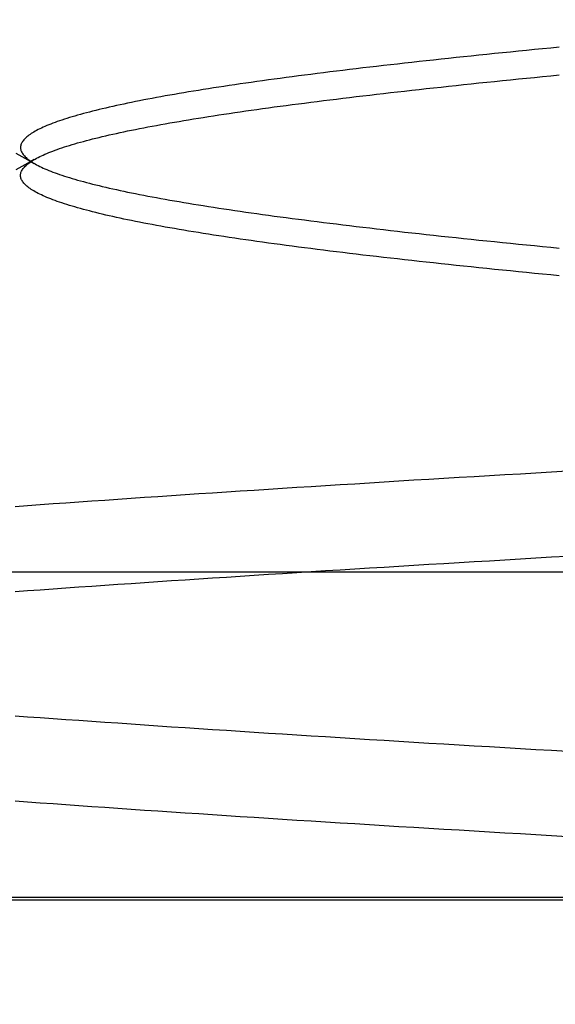
# Model space of a CAD drawing. Extents: x 179 to 1529, y 319 to 1369.
# Drawn here: x 1329 to 1330, y 1298 to 1300 of the extents above; entities that cross this region are included whole.
import ezdxf

# ---------------------------------------------------------------- set-up
doc = ezdxf.new("R2010")
doc.units = 0
doc.header["$LTSCALE"] = 4
doc.linetypes.add('CENTER', pattern=[50.8, 31.75, -6.35, 6.35, -6.35])
doc.linetypes.add('HIDDEN', pattern=[9.525, 6.35, -3.175])
for name, color, linetype in [('AM_0', 7, 'CONTINUOUS'), ('AM_3', 2, 'HIDDEN'), ('AM_5', 3, 'CONTINUOUS'), ('AM_7', 1, 'CENTER'), ('OBRYS', 7, 'CONTINUOUS'), ('SKRYTÁ__ISO_', 2, 'HIDDEN')]:
    doc.layers.add(name, color=color, linetype=linetype)
doc.styles.get("Standard").update_dxf_attribs({"font": 'simplex.shx', "width": 0.75})
doc.dimstyles.get("Standard").update_dxf_attribs({"dimtxt": 0.18, "dimasz": 0.18, "dimexe": 0.18, "dimexo": 0.0625, "dimgap": 0.09, "dimtad": 0, "dimtih": 1, "dimtoh": 1, "dimzin": 0, "dimcen": 0.09, "dimazin": 3, "dimtfac": 1, "dimtofl": 0, "dimtmove": 0, "dimatfit": 3})

# ---------------------------------------------------------------- blocks, each defined once
blk = doc.blocks.new('A$C4B7440DB')
at = {"layer": 'SKRYTÁ__ISO_'}
for p, q in [((3.5, 25.767), (3.5, 3.767)), ((3, 22.1157), (3, 20.1157)), ((3, 20.1157), (3, 9.4182))]:
    blk.add_line(p, q, dxfattribs=at)
for points in [[(3.0964, 20.0814, 0), (3.0978, 20.1053, 0), (3.0992, 20.1291, 0), (3.1006, 20.1527, 0), (3.1019, 20.1763, 0), (3.1033, 20.1997, 0), (3.1047, 20.223, 0), (3.1061, 20.2462, 0), (3.1075, 20.2693, 0), (3.1089, 20.2922, 0), (3.1102, 20.3151, 0), (3.1116, 20.3378, 0), (3.113, 20.3604, 0), (3.1144, 20.3829, 0), (3.1158, 20.4052, 0), (3.1172, 20.4274, 0), (3.1185, 20.4496, 0), (3.1199, 20.4715, 0), (3.1213, 20.4934, 0), (3.1227, 20.5151, 0), (3.1241, 20.5367, 0), (3.1255, 20.5582, 0), (3.1268, 20.5796, 0), (3.1282, 20.6008, 0), (3.1296, 20.6219, 0), (3.131, 20.6429, 0), (3.1324, 20.6637, 0), (3.1338, 20.6844, 0), (3.1351, 20.705, 0), (3.1365, 20.7255, 0), (3.1379, 20.7458, 0), (3.1393, 20.766, 0), (3.1407, 20.786, 0), (3.1421, 20.806, 0), (3.1434, 20.8258, 0), (3.1448, 20.8454, 0), (3.1462, 20.8649, 0), (3.1476, 20.8843, 0), (3.149, 20.9036, 0), (3.1504, 20.9227, 0)], [(3.4699, 20.9227, 0), (3.4713, 20.9036, 0), (3.4726, 20.8843, 0), (3.474, 20.8649, 0), (3.4754, 20.8454, 0), (3.4768, 20.8258, 0), (3.4782, 20.806, 0), (3.4796, 20.786, 0), (3.4809, 20.766, 0), (3.4823, 20.7458, 0), (3.4837, 20.7255, 0), (3.4851, 20.705, 0), (3.4865, 20.6844, 0), (3.4879, 20.6637, 0), (3.4893, 20.6429, 0), (3.4906, 20.6219, 0), (3.492, 20.6008, 0), (3.4934, 20.5796, 0), (3.4948, 20.5582, 0), (3.4962, 20.5367, 0), (3.4975, 20.5151, 0), (3.4989, 20.4934, 0), (3.5003, 20.4715, 0), (3.5017, 20.4496, 0), (3.5031, 20.4274, 0), (3.5045, 20.4052, 0), (3.5059, 20.3829, 0), (3.5072, 20.3604, 0), (3.5086, 20.3378, 0), (3.51, 20.3151, 0), (3.5114, 20.2922, 0), (3.5128, 20.2693, 0), (3.5141, 20.2462, 0), (3.5155, 20.223, 0), (3.5169, 20.1997, 0), (3.5183, 20.1763, 0), (3.5197, 20.1527, 0), (3.5211, 20.1291, 0), (3.5225, 20.1053, 0), (3.5238, 20.0814, 0)], [(3.2262, 20.0814, 0), (3.2275, 20.1053, 0), (3.2289, 20.1291, 0), (3.2303, 20.1527, 0), (3.2317, 20.1763, 0), (3.2331, 20.1997, 0), (3.2345, 20.223, 0), (3.2359, 20.2462, 0), (3.2372, 20.2693, 0), (3.2386, 20.2922, 0), (3.24, 20.3151, 0), (3.2414, 20.3378, 0), (3.2428, 20.3604, 0), (3.2441, 20.3829, 0), (3.2455, 20.4052, 0), (3.2469, 20.4274, 0), (3.2483, 20.4496, 0), (3.2497, 20.4715, 0), (3.2511, 20.4934, 0), (3.2525, 20.5151, 0), (3.2538, 20.5367, 0), (3.2552, 20.5582, 0), (3.2566, 20.5796, 0), (3.258, 20.6008, 0), (3.2594, 20.6219, 0), (3.2607, 20.6429, 0), (3.2621, 20.6637, 0), (3.2635, 20.6844, 0), (3.2649, 20.705, 0), (3.2663, 20.7255, 0), (3.2677, 20.7458, 0), (3.2691, 20.766, 0), (3.2704, 20.786, 0), (3.2718, 20.806, 0), (3.2732, 20.8258, 0), (3.2746, 20.8454, 0), (3.276, 20.8649, 0), (3.2774, 20.8843, 0), (3.2787, 20.9036, 0), (3.2801, 20.9227, 0)], [(3.5996, 20.9227, 0), (3.601, 20.9036, 0), (3.6024, 20.8843, 0), (3.6038, 20.8649, 0), (3.6052, 20.8454, 0), (3.6066, 20.8258, 0), (3.6079, 20.806, 0), (3.6093, 20.786, 0), (3.6107, 20.766, 0), (3.6121, 20.7458, 0), (3.6135, 20.7255, 0), (3.6149, 20.705, 0), (3.6162, 20.6844, 0), (3.6176, 20.6637, 0), (3.619, 20.6429, 0), (3.6204, 20.6219, 0), (3.6218, 20.6008, 0), (3.6232, 20.5796, 0), (3.6245, 20.5582, 0), (3.6259, 20.5367, 0), (3.6273, 20.5151, 0), (3.6287, 20.4934, 0), (3.6301, 20.4715, 0), (3.6315, 20.4496, 0), (3.6328, 20.4274, 0), (3.6342, 20.4052, 0), (3.6356, 20.3829, 0), (3.637, 20.3604, 0), (3.6384, 20.3378, 0), (3.6398, 20.3151, 0), (3.6411, 20.2922, 0), (3.6425, 20.2693, 0), (3.6439, 20.2462, 0), (3.6453, 20.223, 0), (3.6467, 20.1997, 0), (3.6481, 20.1763, 0), (3.6494, 20.1527, 0), (3.6508, 20.1291, 0), (3.6522, 20.1053, 0), (3.6536, 20.0814, 0)], [(4.1127, 20.9212, 0), (4.1179, 20.9121, 0), (4.1232, 20.903, 0), (4.1285, 20.8939, 0)], [(4.1215, 20.8939, 0), (4.1268, 20.903, 0), (4.1321, 20.9121, 0), (4.1373, 20.9212, 0)], [(3.9509, 20.0936, 0), (3.9521, 20.1062, 0), (3.9533, 20.1188, 0), (3.9545, 20.1312, 0), (3.9557, 20.1436, 0), (3.957, 20.1558, 0), (3.9582, 20.168, 0), (3.9594, 20.1801, 0), (3.9606, 20.1921, 0), (3.9618, 20.204, 0), (3.963, 20.2158, 0), (3.9643, 20.2276, 0), (3.9655, 20.2392, 0), (3.9667, 20.2508, 0), (3.9679, 20.2622, 0), (3.9691, 20.2736, 0), (3.9704, 20.2849, 0), (3.9716, 20.2961, 0), (3.9728, 20.3072, 0), (3.974, 20.3182, 0), (3.9752, 20.3291, 0), (3.9765, 20.3399, 0), (3.9777, 20.3507, 0), (3.9789, 20.3613, 0), (3.9801, 20.3719, 0), (3.9813, 20.3823, 0), (3.9825, 20.3927, 0), (3.9838, 20.403, 0), (3.985, 20.4131, 0), (3.9862, 20.4232, 0), (3.9874, 20.4332, 0), (3.9886, 20.4431, 0), (3.9899, 20.4529, 0), (3.9911, 20.4626, 0), (3.9923, 20.4722, 0), (3.9935, 20.4817, 0), (3.9947, 20.4911, 0), (3.996, 20.5004, 0), (3.9972, 20.5096, 0), (3.9984, 20.5187, 0), (3.9996, 20.5277, 0), (4.0008, 20.5366, 0), (4.0021, 20.5455, 0), (4.0033, 20.5542, 0), (4.0045, 20.5628, 0), (4.0057, 20.5713, 0), (4.0069, 20.5798, 0), (4.0081, 20.5881, 0), (4.0094, 20.5963, 0), (4.0106, 20.6044, 0), (4.0118, 20.6124, 0), (4.013, 20.6204, 0), (4.0142, 20.6282, 0), (4.0155, 20.6359, 0), (4.0167, 20.6435, 0), (4.0179, 20.651, 0), (4.0191, 20.6584, 0), (4.0203, 20.6657, 0), (4.0216, 20.6729, 0), (4.0228, 20.68, 0), (4.024, 20.687, 0), (4.0252, 20.6939, 0), (4.0264, 20.7007, 0), (4.0277, 20.7074, 0), (4.0289, 20.714, 0), (4.0301, 20.7204, 0), (4.0313, 20.7268, 0), (4.0325, 20.733, 0), (4.0338, 20.7392, 0), (4.035, 20.7452, 0), (4.0362, 20.7512, 0), (4.0374, 20.757, 0), (4.0386, 20.7627, 0), (4.0398, 20.7683, 0), (4.0411, 20.7739, 0), (4.0423, 20.7793, 0), (4.0435, 20.7846, 0), (4.0447, 20.7898, 0), (4.0459, 20.7948, 0), (4.0472, 20.7998, 0), (4.0484, 20.8047, 0), (4.0496, 20.8095, 0), (4.0508, 20.8141, 0), (4.052, 20.8187, 0), (4.0533, 20.8231, 0), (4.0545, 20.8275, 0), (4.0557, 20.8317, 0), (4.0569, 20.8359, 0), (4.0581, 20.8399, 0), (4.0593, 20.8438, 0), (4.0606, 20.8476, 0), (4.0618, 20.8513, 0), (4.063, 20.8549, 0), (4.0642, 20.8584, 0), (4.0654, 20.8618, 0), (4.0667, 20.8651, 0), (4.0679, 20.8683, 0), (4.0691, 20.8714, 0), (4.0703, 20.8743, 0), (4.0715, 20.8772, 0), (4.0728, 20.88, 0), (4.074, 20.8826, 0), (4.0752, 20.8852, 0), (4.0764, 20.8876, 0), (4.0776, 20.8899, 0), (4.0789, 20.8922, 0), (4.0801, 20.8943, 0), (4.0813, 20.8963, 0), (4.0825, 20.8982, 0), (4.0837, 20.9, 0), (4.0849, 20.9017, 0), (4.0862, 20.9033, 0), (4.0874, 20.9048, 0), (4.0886, 20.9061, 0), (4.0898, 20.9074, 0), (4.091, 20.9086, 0), (4.0922, 20.9096, 0), (4.0935, 20.9106, 0), (4.0947, 20.9114, 0), (4.0959, 20.9122, 0), (4.0971, 20.9128, 0), (4.0983, 20.9134, 0), (4.0996, 20.9138, 0), (4.1008, 20.9141, 0), (4.102, 20.9143, 0), (4.1032, 20.9144, 0), (4.1044, 20.9144, 0), (4.1057, 20.9143, 0), (4.1069, 20.9141, 0), (4.1081, 20.9138, 0), (4.1093, 20.9134, 0), (4.1105, 20.9128, 0), (4.1117, 20.9122, 0), (4.113, 20.9114, 0), (4.1142, 20.9106, 0), (4.1154, 20.9096, 0), (4.1166, 20.9086, 0), (4.1178, 20.9074, 0), (4.1191, 20.9061, 0), (4.1203, 20.9048, 0), (4.1215, 20.9033, 0), (4.1227, 20.9017, 0), (4.1239, 20.9, 0), (4.1252, 20.8982, 0), (4.1264, 20.8963, 0), (4.1276, 20.8943, 0), (4.1288, 20.8922, 0), (4.13, 20.8899, 0), (4.1313, 20.8876, 0), (4.1325, 20.8852, 0), (4.1337, 20.8826, 0), (4.1349, 20.88, 0), (4.1361, 20.8772, 0), (4.1373, 20.8743, 0), (4.1386, 20.8714, 0), (4.1398, 20.8683, 0), (4.141, 20.8651, 0), (4.1422, 20.8618, 0), (4.1434, 20.8584, 0), (4.1447, 20.855, 0), (4.1459, 20.8513, 0), (4.1471, 20.8476, 0), (4.1483, 20.8438, 0), (4.1495, 20.8399, 0), (4.1508, 20.8359, 0), (4.152, 20.8317, 0), (4.1532, 20.8275, 0), (4.1544, 20.8231, 0), (4.1556, 20.8187, 0), (4.1569, 20.8141, 0), (4.1581, 20.8095, 0), (4.1593, 20.8047, 0), (4.1605, 20.7998, 0), (4.1617, 20.7948, 0), (4.163, 20.7898, 0), (4.1642, 20.7846, 0), (4.1654, 20.7793, 0), (4.1666, 20.7739, 0), (4.1678, 20.7683, 0), (4.169, 20.7627, 0), (4.1703, 20.757, 0), (4.1715, 20.7512, 0), (4.1727, 20.7452, 0), (4.1739, 20.7392, 0), (4.1751, 20.733, 0), (4.1764, 20.7268, 0), (4.1776, 20.7204, 0), (4.1788, 20.714, 0), (4.18, 20.7074, 0), (4.1812, 20.7007, 0), (4.1825, 20.6939, 0), (4.1837, 20.687, 0), (4.1849, 20.68, 0), (4.1861, 20.6729, 0), (4.1873, 20.6657, 0), (4.1885, 20.6584, 0), (4.1898, 20.651, 0), (4.191, 20.6435, 0), (4.1922, 20.6359, 0), (4.1934, 20.6282, 0), (4.1946, 20.6204, 0), (4.1959, 20.6124, 0), (4.1971, 20.6044, 0), (4.1983, 20.5963, 0), (4.1995, 20.5881, 0), (4.2007, 20.5798, 0), (4.202, 20.5713, 0), (4.2032, 20.5628, 0), (4.2044, 20.5542, 0), (4.2056, 20.5455, 0), (4.2068, 20.5366, 0), (4.2081, 20.5277, 0), (4.2093, 20.5187, 0), (4.2105, 20.5096, 0), (4.2117, 20.5004, 0), (4.2129, 20.4911, 0), (4.2141, 20.4817, 0), (4.2154, 20.4722, 0), (4.2166, 20.4626, 0), (4.2178, 20.4529, 0), (4.219, 20.4431, 0), (4.2202, 20.4332, 0), (4.2214, 20.4232, 0), (4.2227, 20.4131, 0), (4.2239, 20.403, 0), (4.2251, 20.3927, 0), (4.2263, 20.3823, 0), (4.2275, 20.3719, 0), (4.2288, 20.3613, 0), (4.23, 20.3507, 0), (4.2312, 20.3399, 0), (4.2324, 20.3291, 0), (4.2336, 20.3182, 0), (4.2349, 20.3072, 0), (4.2361, 20.2961, 0), (4.2373, 20.2849, 0), (4.2385, 20.2736, 0), (4.2397, 20.2622, 0), (4.241, 20.2508, 0), (4.2422, 20.2392, 0), (4.2434, 20.2276, 0), (4.2446, 20.2158, 0), (4.2458, 20.204, 0), (4.247, 20.1921, 0), (4.2483, 20.1801, 0), (4.2495, 20.168, 0), (4.2507, 20.1558, 0), (4.2519, 20.1436, 0), (4.2531, 20.1312, 0), (4.2544, 20.1188, 0), (4.2556, 20.1062, 0), (4.2568, 20.0936, 0)], [(4.2991, 20.0936, 0), (4.2979, 20.1062, 0), (4.2967, 20.1188, 0), (4.2955, 20.1312, 0), (4.2943, 20.1436, 0), (4.293, 20.1558, 0), (4.2918, 20.168, 0), (4.2906, 20.1801, 0), (4.2894, 20.1921, 0), (4.2882, 20.204, 0), (4.287, 20.2158, 0), (4.2857, 20.2276, 0), (4.2845, 20.2392, 0), (4.2833, 20.2508, 0), (4.2821, 20.2622, 0), (4.2809, 20.2736, 0), (4.2796, 20.2849, 0), (4.2784, 20.2961, 0), (4.2772, 20.3072, 0), (4.276, 20.3182, 0), (4.2748, 20.3291, 0), (4.2735, 20.3399, 0), (4.2723, 20.3507, 0), (4.2711, 20.3613, 0), (4.2699, 20.3719, 0), (4.2687, 20.3823, 0), (4.2675, 20.3927, 0), (4.2662, 20.4029, 0), (4.265, 20.4131, 0), (4.2638, 20.4232, 0), (4.2626, 20.4332, 0), (4.2614, 20.4431, 0), (4.2601, 20.4529, 0), (4.2589, 20.4626, 0), (4.2577, 20.4722, 0), (4.2565, 20.4817, 0), (4.2553, 20.4911, 0), (4.254, 20.5004, 0), (4.2528, 20.5096, 0), (4.2516, 20.5187, 0), (4.2504, 20.5277, 0), (4.2492, 20.5366, 0), (4.2479, 20.5455, 0), (4.2467, 20.5542, 0), (4.2455, 20.5628, 0), (4.2443, 20.5713, 0), (4.2431, 20.5798, 0), (4.2419, 20.5881, 0), (4.2406, 20.5963, 0), (4.2394, 20.6044, 0), (4.2382, 20.6124, 0), (4.237, 20.6204, 0), (4.2358, 20.6282, 0), (4.2345, 20.6359, 0), (4.2333, 20.6435, 0), (4.2321, 20.651, 0), (4.2309, 20.6584, 0), (4.2297, 20.6657, 0), (4.2284, 20.6729, 0), (4.2272, 20.68, 0), (4.226, 20.687, 0), (4.2248, 20.6939, 0), (4.2236, 20.7007, 0), (4.2223, 20.7074, 0), (4.2211, 20.714, 0), (4.2199, 20.7204, 0), (4.2187, 20.7268, 0), (4.2175, 20.733, 0), (4.2162, 20.7392, 0), (4.215, 20.7452, 0), (4.2138, 20.7512, 0), (4.2126, 20.757, 0), (4.2114, 20.7627, 0), (4.2102, 20.7683, 0), (4.2089, 20.7739, 0), (4.2077, 20.7793, 0), (4.2065, 20.7846, 0), (4.2053, 20.7898, 0), (4.2041, 20.7948, 0), (4.2028, 20.7998, 0), (4.2016, 20.8047, 0), (4.2004, 20.8095, 0), (4.1992, 20.8141, 0), (4.198, 20.8187, 0), (4.1967, 20.8231, 0), (4.1955, 20.8275, 0), (4.1943, 20.8317, 0), (4.1931, 20.8359, 0), (4.1919, 20.8399, 0), (4.1907, 20.8438, 0), (4.1894, 20.8476, 0), (4.1882, 20.8513, 0), (4.187, 20.8549, 0), (4.1858, 20.8584, 0), (4.1846, 20.8618, 0), (4.1833, 20.8651, 0), (4.1821, 20.8683, 0), (4.1809, 20.8714, 0), (4.1797, 20.8743, 0), (4.1785, 20.8772, 0), (4.1772, 20.88, 0), (4.176, 20.8826, 0), (4.1748, 20.8852, 0), (4.1736, 20.8876, 0), (4.1724, 20.8899, 0), (4.1711, 20.8922, 0), (4.1699, 20.8943, 0), (4.1687, 20.8963, 0), (4.1675, 20.8982, 0), (4.1663, 20.9, 0), (4.1651, 20.9017, 0), (4.1638, 20.9033, 0), (4.1626, 20.9048, 0), (4.1614, 20.9061, 0), (4.1602, 20.9074, 0), (4.159, 20.9086, 0), (4.1578, 20.9096, 0), (4.1565, 20.9106, 0), (4.1553, 20.9114, 0), (4.1541, 20.9122, 0), (4.1529, 20.9128, 0), (4.1517, 20.9134, 0), (4.1504, 20.9138, 0), (4.1492, 20.9141, 0), (4.148, 20.9143, 0), (4.1468, 20.9144, 0), (4.1456, 20.9144, 0), (4.1443, 20.9143, 0), (4.1431, 20.9141, 0), (4.1419, 20.9138, 0), (4.1407, 20.9134, 0), (4.1395, 20.9128, 0), (4.1382, 20.9122, 0), (4.137, 20.9114, 0), (4.1358, 20.9106, 0), (4.1346, 20.9096, 0), (4.1334, 20.9086, 0), (4.1322, 20.9074, 0), (4.1309, 20.9061, 0), (4.1297, 20.9048, 0), (4.1285, 20.9033, 0), (4.1273, 20.9017, 0), (4.1261, 20.9, 0), (4.1248, 20.8982, 0), (4.1236, 20.8963, 0), (4.1224, 20.8943, 0), (4.1212, 20.8922, 0), (4.12, 20.8899, 0), (4.1187, 20.8876, 0), (4.1175, 20.8852, 0), (4.1163, 20.8826, 0), (4.1151, 20.88, 0), (4.1139, 20.8772, 0), (4.1127, 20.8743, 0), (4.1114, 20.8714, 0), (4.1102, 20.8683, 0), (4.109, 20.8651, 0), (4.1078, 20.8618, 0), (4.1066, 20.8584, 0), (4.1053, 20.8549, 0), (4.1041, 20.8513, 0), (4.1029, 20.8476, 0), (4.1017, 20.8438, 0), (4.1005, 20.8399, 0), (4.0992, 20.8359, 0), (4.098, 20.8317, 0), (4.0968, 20.8275, 0), (4.0956, 20.8231, 0), (4.0944, 20.8187, 0), (4.0931, 20.8141, 0), (4.0919, 20.8095, 0), (4.0907, 20.8047, 0), (4.0895, 20.7998, 0), (4.0883, 20.7948, 0), (4.087, 20.7898, 0), (4.0858, 20.7846, 0), (4.0846, 20.7793, 0), (4.0834, 20.7739, 0), (4.0822, 20.7683, 0), (4.081, 20.7627, 0), (4.0797, 20.757, 0), (4.0785, 20.7512, 0), (4.0773, 20.7452, 0), (4.0761, 20.7392, 0), (4.0749, 20.733, 0), (4.0736, 20.7268, 0), (4.0724, 20.7204, 0), (4.0712, 20.714, 0), (4.07, 20.7074, 0), (4.0688, 20.7007, 0), (4.0675, 20.6939, 0), (4.0663, 20.687, 0), (4.0651, 20.68, 0), (4.0639, 20.6729, 0), (4.0627, 20.6657, 0), (4.0614, 20.6584, 0), (4.0602, 20.651, 0), (4.059, 20.6435, 0), (4.0578, 20.6359, 0), (4.0566, 20.6282, 0), (4.0554, 20.6204, 0), (4.0541, 20.6124, 0), (4.0529, 20.6044, 0), (4.0517, 20.5963, 0), (4.0505, 20.5881, 0), (4.0493, 20.5798, 0), (4.048, 20.5713, 0), (4.0468, 20.5628, 0), (4.0456, 20.5542, 0), (4.0444, 20.5455, 0), (4.0432, 20.5366, 0), (4.0419, 20.5277, 0), (4.0407, 20.5187, 0), (4.0395, 20.5096, 0), (4.0383, 20.5004, 0), (4.0371, 20.4911, 0), (4.0359, 20.4817, 0), (4.0346, 20.4722, 0), (4.0334, 20.4626, 0), (4.0322, 20.4529, 0), (4.031, 20.4431, 0), (4.0298, 20.4332, 0), (4.0285, 20.4232, 0), (4.0273, 20.4131, 0), (4.0261, 20.4029, 0), (4.0249, 20.3927, 0), (4.0237, 20.3823, 0), (4.0225, 20.3719, 0), (4.0212, 20.3613, 0), (4.02, 20.3507, 0), (4.0188, 20.3399, 0), (4.0176, 20.3291, 0), (4.0164, 20.3182, 0), (4.0151, 20.3072, 0), (4.0139, 20.2961, 0), (4.0127, 20.2849, 0), (4.0115, 20.2736, 0), (4.0103, 20.2622, 0), (4.009, 20.2508, 0), (4.0078, 20.2392, 0), (4.0066, 20.2276, 0), (4.0054, 20.2158, 0), (4.0042, 20.204, 0), (4.003, 20.1921, 0), (4.0017, 20.1801, 0), (4.0005, 20.168, 0), (3.9993, 20.1558, 0), (3.9981, 20.1436, 0), (3.9968, 20.1312, 0), (3.9956, 20.1188, 0), (3.9944, 20.1062, 0), (3.9932, 20.0936, 0)]]:
    blk.add_polyline3d(points, dxfattribs=at)
blk = doc.blocks.new('A$C07E735F5')
at = {"layer": 'OBRYS', "rotation": 90}
blk.add_blockref('A$C4B7440DB', (34.368, 71.0436), dxfattribs=at)
blk = doc.blocks.new('*U61')
at = {"layer": 'AM_5', "color": 3, "width": 0.75}
blk.add_text('65', height=17.5, rotation=90, dxfattribs=at).set_placement((1516.8264, 1305.0477))
blk = doc.blocks.new('*D54')
at = {"layer": 'AM_5'}
for p, q in [((878.6532, 1348.4048), (1529.3264, 1348.4048)), ((1524.3264, 1330.9048), (1524.3264, 1300.4405)), ((963.1786, 1282.9405), (1529.3264, 1282.9405))]:
    blk.add_line(p, q, dxfattribs=at)
for points in [[(1521.4097, 1330.9048), (1527.243, 1330.9048), (1524.3264, 1348.4048)], [(1521.4097, 1300.4405), (1527.243, 1300.4405), (1524.3264, 1282.9405)]]:
    blk.add_solid(points, dxfattribs=at)
at = {"layer": 'AM_7'}
blk.add_blockref('*U61', (0, 0), dxfattribs=at)

msp = doc.modelspace()

# ---------------------------------------------------------------- linework, layer by layer
at = {"layer": 'AM_0'}
msp.add_line((374.7595, 1298.3972, -660.1845), (1383.7595, 1298.3972, -660.1845), dxfattribs=at)

# ---------------------------------------------------------------- block references
at = {"layer": 'AM_3'}
msp.add_blockref('A$C07E735F5', (1315.2595, 1224.3493, -660.1845), dxfattribs=at)

# ---------------------------------------------------------------- dimensions: what is measured, and where the dimension line sits
at = {"layer": 'AM_5'}
dim = msp.add_linear_dim(base=(1524.3264, 1282.9405), p1=(878.6532, 1348.4048), p2=(963.1786, 1282.9405, -665.7881), angle=90, dimstyle='Standard', override={"dimdec": 0, "dimtp": 0, "dimtm": 0, "dimtfac": 1}, dxfattribs=at)
dim.commit()
dim.dimension.update_dxf_attribs({"geometry": '*D54', "text_midpoint": (1508.0764, 1315.6727)})

doc.saveas('drawing.dxf')
